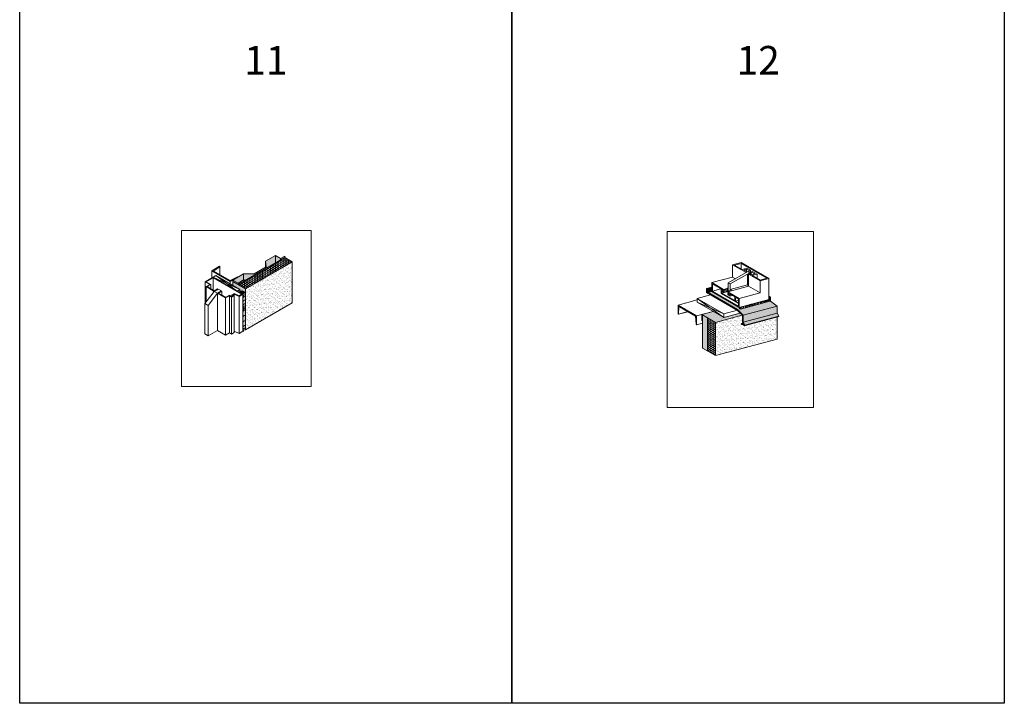
# Model space of a CAD drawing. Extents: x 1 to 724, y -687 to -5.
# Drawn here: x 483 to 724, y -346 to -179 of the extents above; entities that cross this region are included whole.
import ezdxf

# ---------------------------------------------------------------- set-up
doc = ezdxf.new("R2010")
doc.units = 0
doc.header["$MEASUREMENT"] = 0
doc.layers.add('00Draft Notes', color=230, linetype='Continuous', lineweight=9, plot=False)
doc.layers.add('AQUAFLASH1', color=250, linetype='Continuous')
doc.layers.add('BACKINGROD', color=7, linetype='Continuous', true_color=0x121212)
for name, color, linetype, lineweight, true_color in [('COMPONENT HATCH', 7, 'Continuous', 13, 0xddeff4), ('FLASHING', 7, 'Continuous', 13, 0xf0f0f0), ('PRIMER HATCH', 7, 'Continuous', 13, 0xece8da), ('SEALANT HATCH', 7, 'Continuous', 13, 0xd7cfa8)]:
    doc.layers.add(name, color=color, linetype=linetype, lineweight=lineweight, true_color=true_color)
for name, color, linetype, lineweight in [('EPS HATCH', 5, 'Continuous', 13), ('FINISH HATCH', 7, 'Continuous', 13), ('FRAMING', 252, 'Continuous', 5), ('METALITE HATCH', 254, 'Continuous', 5), ('OTLN', 7, 'Continuous', 13)]:
    doc.layers.add(name, color=color, linetype=linetype, lineweight=lineweight)
doc.styles.get("Standard").update_dxf_attribs({"font": 'arial.ttf'})

msp = doc.modelspace()

# ---------------------------------------------------------------- hatches: boundary and pattern name
at = {"layer": 'AQUAFLASH1'}
msp.add_hatch(color=256, dxfattribs=at).paths.add_polyline_path([(536.77, -245.29, 0.580937), (536.82, -245.77), (536.9, -245.81, 0.288601), (537.38, -245.78, 0.555551), (537.35, -245.32), (537.26, -245.27, 0.286157)])
at = {"layer": 'BACKINGROD', "transparency": 33554687}
h = msp.add_hatch(color=256, dxfattribs=at)
h.dxf.hatch_style = 1
edge = h.paths.add_edge_path()
edge.add_ellipse((651.19, -245.29), major_axis=(0.058, -0.31), ratio=0.602585, start_angle=69.9102, end_angle=238.3719)
edge.add_ellipse((651.19, -245.29), major_axis=(0.058, -0.31), ratio=0.602585, start_angle=238.3719, end_angle=369.486)
edge.add_ellipse((651.19, -245.29), major_axis=(0.058, -0.31), ratio=0.602585, start_angle=9.486, end_angle=64.1932)
edge.add_line((651.38, -245.39), (651.38, -245.36))
h = msp.add_hatch(color=256, dxfattribs=at)
h.dxf.hatch_style = 1
edge = h.paths.add_edge_path()
edge.add_ellipse((651.19, -245.29), major_axis=(0.058, -0.31), ratio=0.602585, start_angle=69.9102, end_angle=238.3719)
edge.add_ellipse((651.19, -245.29), major_axis=(0.058, -0.31), ratio=0.602585, start_angle=238.3719, end_angle=369.486)
edge.add_ellipse((651.19, -245.29), major_axis=(0.058, -0.31), ratio=0.602585, start_angle=9.486, end_angle=64.1932)
edge.add_line((651.38, -245.39), (651.38, -245.36))
h = msp.add_hatch(color=256, dxfattribs=at)
h.dxf.hatch_style = 1
edge = h.paths.add_edge_path()
edge.add_spline(control_points=[(666.03, -246.94), (666.04, -246.94), (666.08, -246.92), (666.09, -246.89), (666.08, -246.86), (666.07, -246.86)], knot_values=[0, 0, 0, 0, 0.008714, 0.041504, 0.056649, 0.056649, 0.056649, 0.056649], degree=3, periodic=0)
edge.add_line((666.07, -246.86), (666.03, -246.84))
edge.add_line((666.03, -246.84), (666.03, -246.94))
h = msp.add_hatch(color=256, dxfattribs=at)
h.dxf.hatch_style = 1
edge = h.paths.add_edge_path()
edge.add_ellipse((658.91, -249.41), major_axis=(0, -0.233), ratio=0.51543, start_angle=360, end_angle=488.2971)
edge.add_line((659, -249.27), (658.8, -249.32))
edge.add_ellipse((658.91, -249.41), major_axis=(0, -0.233), ratio=0.51543, start_angle=247.4296, end_angle=360)
at = {"layer": 'COMPONENT HATCH'}
h = msp.add_hatch(color=256, dxfattribs=at)
h.dxf.hatch_style = 1
h.paths.add_polyline_path([(649.8, -251.17), (649.67, -251.09), (649.67, -252.51), (649.8, -252.47)], flags=17)
h.paths.add_polyline_path([(649.62, -250.99), (649.62, -252.48), (649.67, -252.51), (649.67, -251.09), (649.8, -251.17), (651.01, -251.86), (651.01, -254.86), (651.06, -254.89), (651.06, -251.82)])
at = {"layer": 'EPS HATCH'}
h = msp.add_hatch(dxfattribs=at)
h.set_pattern_fill('HONEY', color=256, scale=2.127188, style=0)
h.set_pattern_definition([(0, (487.54508, -290.42937), (0.39884774, 0.23027485), [0.2658985, -0.531797]), (120, (487.54508, -290.42937), (-0.39884774, 0.23027485), [0.2658985, -0.531797]), (60, (487.54508, -290.42937), (9e-17, 0.4605497), [-0.531797, 0.2658985])])
h.paths.add_polyline_path([(549.42, -238.16), (547.6, -237.11), (536.16, -243.71), (536.62, -243.98), (537.98, -244.76)])
h = msp.add_hatch(dxfattribs=at)
h.set_pattern_fill('HONEY', color=256, scale=2.127188, style=0)
h.set_pattern_definition([(0, (561.26121, -262.32546), (0.39884774, 0.23027485), [0.2658985, -0.531797]), (120, (561.26121, -262.32546), (-0.39884774, 0.23027485), [0.2658985, -0.531797]), (60, (561.26121, -262.32546), (9e-17, 0.4605497), [-0.531797, 0.2658985])])
h.paths.add_polyline_path([(653.01, -252.95), (651.06, -251.82), (651.06, -259.96), (653.01, -261.09)])
at = {"layer": 'FINISH HATCH'}
h = msp.add_hatch(dxfattribs=at)
h.set_pattern_fill('AR-SAND', color=256, scale=0.435051, style=0)
h.set_pattern_definition([(37.5, (546.0183, -829.13005), (-0.0274053, 0.838267), [0, -0.6612778, 0, -0.73958706, 0, -0.7069582]), (7.5, (546.0183, -829.13), (0.7699435, 1.227778), [0, -0.356742, 0, -0.59602016, 0, -0.2284019]), (327.5, (545.4832, -829.13005), (1.3548112, 0.002462), [0, -0.2175256, 0, -0.7830922, 0, -1.02237034]), (317.5, (545.4832, -829.13), (1.307819, 0.3818338), [0, -0.1087628, 0, -0.5133604, 0, -0.5873191])])
h.paths.add_polyline_path([(549.42, -238.16), (537.98, -244.76), (537.98, -254.77), (549.42, -248.17)])
h = msp.add_hatch(dxfattribs=at)
h.set_pattern_fill('AR-SAND', color=256, scale=0.435051, style=0)
h.set_pattern_definition([(37.5, (610.2984, -842.2902), (-0.0274053, 0.838267), [0, -0.6612778, 0, -0.73958706, 0, -0.7069582]), (7.5, (610.2984, -842.2902), (0.7699435, 1.227778), [0, -0.356742, 0, -0.59602016, 0, -0.2284019]), (327.5, (609.7633, -842.2902), (1.3548112, 0.002462), [0, -0.2175256, 0, -0.7830922, 0, -1.02237034]), (317.5, (609.7633, -842.2902), (1.307819, 0.3818338), [0, -0.1087628, 0, -0.5133604, 0, -0.5873191])])
h.paths.add_polyline_path([(668.04, -251.62), (659.97, -253.78), (659.89, -253.64, 0.316082), (659.38, -253.49), (659.38, -253.22), (659.63, -253.16), (659.56, -253.02), (659.56, -251.2), (659.55, -251.2), (653.01, -252.95), (653.01, -261.09), (668.04, -257.06)])
at = {"layer": 'FLASHING', "transparency": 33554687}
h = msp.add_hatch(color=256, dxfattribs=at)
h.dxf.hatch_style = 1
h.paths.add_polyline_path([(668.04, -250.68), (668.04, -248.95), (659.75, -251.17), (659.75, -252.9)])
h.paths.add_polyline_path([(668.45, -251.45), (668.04, -250.68), (659.75, -252.9), (660.16, -253.67)])
h.paths.add_polyline_path([(668.26, -251.56), (668.45, -251.45), (660.16, -253.67), (659.97, -253.78)])
h.paths.add_polyline_path([(659.75, -252.9), (659.75, -251.17), (658.35, -249.79), (650.94, -245.52), (650.94, -244.77), (650.75, -244.66), (650.75, -245.63), (658.35, -250.02), (659.56, -251.2), (659.56, -253.02), (659.97, -253.78), (660.16, -253.67)])
h.paths.add_polyline_path([(652.05, -244.47), (652.05, -244.31), (650.75, -244.66), (650.94, -244.77)])
edge = h.paths.add_edge_path()
edge.add_ellipse((651.19, -245.29), major_axis=(0.058, -0.31), ratio=0.602585, start_angle=238.3719, end_angle=302.6039, ccw=False)
edge.add_line((651, -245.15), (651.02, -244.83))
edge.add_line((651.02, -244.83), (652.05, -244.55))
edge.add_line((652.05, -244.55), (652.05, -244.47))
edge.add_line((652.05, -244.47), (650.94, -244.77))
edge.add_line((650.94, -244.77), (650.94, -245.52))
edge.add_line((650.94, -245.52), (651.06, -245.48))
h = msp.add_hatch(color=256, dxfattribs=at)
h.dxf.hatch_style = 1
edge = h.paths.add_edge_path()
edge.add_line((668.04, -248.95), (666.43, -247.78))
edge.add_line((666.43, -247.78), (666.43, -246.75))
edge.add_line((666.43, -246.75), (666.26, -246.8))
edge.add_line((666.26, -246.8), (666.26, -247.77))
edge.add_line((666.26, -247.77), (659.12, -249.68))
edge.add_line((659.12, -249.68), (658.91, -249.64))
edge.add_ellipse((658.91, -249.41), major_axis=(0, -0.233), ratio=0.51543, start_angle=247.4296, end_angle=360, ccw=False)
edge.add_line((658.8, -249.32), (652.05, -245.43))
edge.add_line((652.05, -245.43), (652.05, -245.38))
edge.add_line((652.05, -245.38), (651.28, -245.59))
edge.add_ellipse((651.19, -245.29), major_axis=(0.058, -0.31), ratio=0.602585, start_angle=0, end_angle=9.486, ccw=False)
edge.add_ellipse((651.19, -245.29), major_axis=(0.058, -0.31), ratio=0.602585, start_angle=302.6039, end_angle=360, ccw=False)
edge.add_line((651.06, -245.48), (650.94, -245.52))
edge.add_line((650.94, -245.52), (658.35, -249.79))
edge.add_line((658.35, -249.79), (659.75, -251.17))
edge.add_line((659.75, -251.17), (668.04, -248.95))
h.paths.add_polyline_path([(666.26, -246.8), (666.03, -246.67), (666.03, -246.84), (666.07, -246.86), (666.26, -246.97)], flags=17)
h.paths.add_polyline_path([(666.03, -246.52), (666.03, -246.67), (666.26, -246.8), (666.43, -246.75)], flags=17)
at = {"layer": 'METALITE HATCH'}
h = msp.add_hatch(color=256, dxfattribs=at)
h.dxf.hatch_style = 1
h.paths.add_polyline_path([(537.69, -242.83), (537.69, -242.47), (536.16, -243.35), (536.16, -243.71)])
h.paths.add_polyline_path([(536.16, -243.35), (534.89, -242.62), (534.89, -242.98), (536.16, -243.71)])
h.paths.add_polyline_path([(537.53, -241.09), (534.89, -242.62), (536.16, -243.35), (537.53, -242.57)])
h.paths.add_polyline_path([(540.12, -241.43), (540.12, -241.07), (537.53, -241.09), (537.53, -242.57), (537.69, -242.47), (537.69, -242.83)])
h.paths.add_polyline_path([(543.01, -239.76), (543.01, -239.4), (540.12, -241.07), (540.12, -241.43)])
h.paths.add_polyline_path([(545.28, -238.45), (545.28, -236.62), (542.91, -237.98), (543.01, -239.4), (543.01, -239.76)])
h.paths.add_polyline_path([(542.91, -237.98), (542.91, -239.46), (543.01, -239.4)], flags=17)
h.paths.add_polyline_path([(547.6, -236.75), (546.56, -237.35), (545.28, -236.62), (545.28, -238.45), (547.6, -237.11)])
h = msp.add_hatch(color=256, dxfattribs=at)
h.dxf.hatch_style = 1
h.paths.add_polyline_path([(651.06, -254.89), (651.01, -254.86), (651.01, -259.94), (651.06, -259.96)])
h.paths.add_polyline_path([(649.8, -259.24), (651.01, -259.94), (651.01, -251.86), (649.8, -251.17)])
at = {"layer": 'PRIMER HATCH'}
h = msp.add_hatch(color=256, dxfattribs=at)
h.dxf.hatch_style = 1
h.paths.add_polyline_path([(536.16, -243.71), (534.89, -242.98), (534.89, -243.9), (536.16, -244.64)])
h.paths.add_polyline_path([(536.16, -243.71), (536.16, -244.64), (536.62, -244.9), (536.62, -245.65), (537.34, -246.06, -0.271861), (537.98, -245.69), (537.98, -244.76)])
h = msp.add_hatch(color=256, dxfattribs=at)
h.dxf.hatch_style = 1
h.paths.add_polyline_path([(652.4, -250.25), (649.62, -250.99), (651.06, -251.82), (653.01, -252.95), (659.55, -251.2), (659.05, -250.71), (655.06, -251.78)])
at = {"layer": 'SEALANT HATCH'}
h = msp.add_hatch(color=256, dxfattribs=at)
h.dxf.hatch_style = 1
h.paths.add_polyline_path([(537.34, -255.14, -0.271861), (537.98, -254.77), (537.98, -245.69, 0.271861), (537.34, -246.06)])
h.paths.add_polyline_path([(537.35, -245.32, -0.561515), (537.38, -245.78, -0.285698), (536.9, -245.81), (537.34, -246.06, -0.271861), (537.98, -245.69)])
h = msp.add_hatch(color=256, dxfattribs=at)
h.dxf.hatch_style = 1
edge = h.paths.add_edge_path()
edge.add_line((652.05, -245.38), (652.05, -245.22))
edge.add_line((652.05, -245.22), (651.38, -245.4))
edge.add_ellipse((651.19, -245.29), major_axis=(0.058, -0.31), ratio=0.602585, start_angle=9.486, end_angle=62.7717, ccw=False)
edge.add_line((651.28, -245.59), (652.05, -245.38))
edge = h.paths.add_edge_path()
edge.add_line((652.05, -244.72), (651.41, -244.89))
edge.add_line((651.41, -244.89), (651.38, -245.36))
edge.add_ellipse((651.19, -245.29), major_axis=(0.058, -0.31), ratio=0.602585, start_angle=64.1932, end_angle=69.9102, ccw=False)
edge.add_ellipse((651.19, -245.29), major_axis=(0.058, -0.31), ratio=0.602585, start_angle=62.7717, end_angle=64.1932, ccw=False)
edge.add_line((651.38, -245.4), (652.05, -245.22))
edge.add_line((652.05, -245.22), (652.05, -244.72))
edge = h.paths.add_edge_path()
edge.add_arc((651.24, -244.73), 0.237, 203.8562, 317.8228, ccw=False)
edge.add_line((651.02, -244.83), (651, -245.15))
edge.add_ellipse((651.19, -245.29), major_axis=(0.058, -0.31), ratio=0.602585, start_angle=69.9102, end_angle=238.3719, ccw=False)
edge.add_line((651.38, -245.36), (651.41, -244.89))
h.paths.add_polyline_path([(652.05, -244.72), (652.05, -244.55), (651.02, -244.83, 0.542767), (651.41, -244.89)])
h = msp.add_hatch(color=256, dxfattribs=at)
h.dxf.hatch_style = 1
edge = h.paths.add_edge_path()
edge.add_spline(control_points=[(666.07, -246.86), (666.08, -246.86), (666.09, -246.89), (666.08, -246.92), (666.04, -246.94), (666.03, -246.94)], knot_values=[0, 0, 0, 0, 0.015145, 0.047935, 0.056649, 0.056649, 0.056649, 0.056649], degree=3, periodic=0)
edge.add_line((666.03, -246.94), (666.03, -247.08))
edge.add_spline(control_points=[(666.03, -247.08), (666.05, -247.05), (666.12, -246.99), (666.2, -246.97), (666.26, -246.97)], knot_values=[0, 0, 0, 0, 0.107727, 0.259237, 0.259237, 0.259237, 0.259237], degree=3, periodic=0)
edge.add_line((666.26, -246.97), (666.07, -246.86))
edge = h.paths.add_edge_path()
edge.add_spline(control_points=[(666.26, -246.97), (666.2, -246.97), (666.12, -246.99), (666.05, -247.05), (666.03, -247.08)], knot_values=[0, 0, 0, 0, 0.151509, 0.259237, 0.259237, 0.259237, 0.259237], degree=3, periodic=0)
edge.add_line((666.03, -247.08), (666.03, -247.38))
edge.add_arc((666.35, -247.46), 0.328, 166.9666, 253.624)
edge.add_line((666.26, -247.77), (666.26, -246.97))
edge = h.paths.add_edge_path()
edge.add_line((661.48, -248.6), (661.09, -248.71))
edge.add_arc((661.24, -248.97), 0.304, 120.8442, 222.568)
edge.add_line((661.02, -249.18), (661.41, -249.07))
edge.add_arc((661.63, -248.86), 0.304, 120.8442, 222.568, ccw=False)
edge = h.paths.add_edge_path()
edge.add_ellipse((658.91, -249.41), major_axis=(0, -0.233), ratio=0.51543, start_angle=0, end_angle=128.2971, ccw=False)
edge.add_line((658.91, -249.64), (659.12, -249.68))
edge.add_arc((659.45, -249.49), 0.379, 133.1729, 210.2392, ccw=False)
edge.add_line((659.19, -249.22), (659, -249.27))
edge = h.paths.add_edge_path()
edge.add_line((659.38, -249.17), (659.19, -249.22))
edge.add_arc((659.45, -249.49), 0.379, 133.1729, 210.2392)
edge.add_line((659.12, -249.68), (659.31, -249.63))
edge.add_arc((659.53, -249.43), 0.304, 120.8442, 222.568, ccw=False)
edge = h.paths.add_edge_path()
edge.add_line((659.8, -249.05), (659.38, -249.17))
edge.add_arc((659.53, -249.43), 0.304, 120.8442, 222.568)
edge.add_line((659.31, -249.63), (659.73, -249.52))
edge.add_arc((659.95, -249.31), 0.304, 120.8442, 222.568, ccw=False)
edge = h.paths.add_edge_path()
edge.add_line((660.22, -248.94), (659.8, -249.05))
edge.add_arc((659.95, -249.31), 0.304, 120.8442, 222.568)
edge.add_line((659.73, -249.52), (660.15, -249.41))
edge.add_arc((660.38, -249.2), 0.304, 120.8442, 222.568, ccw=False)
edge = h.paths.add_edge_path()
edge.add_line((660.45, -248.88), (660.22, -248.94))
edge.add_arc((660.38, -249.2), 0.304, 120.8442, 222.568)
edge.add_line((660.15, -249.41), (660.38, -249.34))
edge.add_arc((660.61, -249.14), 0.304, 120.8442, 222.568, ccw=False)
edge = h.paths.add_edge_path()
edge.add_line((660.82, -248.78), (660.45, -248.88))
edge.add_arc((660.61, -249.14), 0.304, 120.8442, 222.568)
edge.add_line((660.38, -249.34), (660.75, -249.25))
edge.add_arc((660.98, -249.04), 0.304, 120.8442, 222.568, ccw=False)
edge = h.paths.add_edge_path()
edge.add_line((661.09, -248.71), (660.82, -248.78))
edge.add_arc((660.98, -249.04), 0.304, 120.8442, 222.568)
edge.add_line((660.75, -249.25), (661.02, -249.18))
edge.add_arc((661.24, -248.97), 0.304, 120.8442, 222.568, ccw=False)
edge = h.paths.add_edge_path()
edge.add_line((661.76, -248.53), (661.48, -248.6))
edge.add_arc((661.63, -248.86), 0.304, 120.8442, 222.568)
edge.add_line((661.41, -249.07), (661.69, -248.99))
edge.add_arc((661.92, -248.79), 0.304, 120.8442, 222.568, ccw=False)
edge = h.paths.add_edge_path()
edge.add_line((662.05, -248.45), (661.76, -248.53))
edge.add_arc((661.92, -248.79), 0.304, 120.8442, 222.568)
edge.add_line((661.69, -248.99), (661.98, -248.92))
edge.add_arc((662.21, -248.71), 0.304, 120.8442, 222.568, ccw=False)
edge = h.paths.add_edge_path()
edge.add_arc((666.35, -247.46), 0.328, 166.9666, 253.624)
edge.add_line((666.26, -247.77), (661.98, -248.92))
edge.add_arc((662.21, -248.71), 0.304, 120.8442, 222.568, ccw=False)
edge.add_line((662.05, -248.45), (666.03, -247.38))
h = msp.add_hatch(color=256, dxfattribs=at)
h.dxf.hatch_style = 1
edge = h.paths.add_edge_path()
edge.add_arc((659.45, -253.68), 0.459, 56.5796, 98.5929)
edge.add_line((659.38, -253.22), (659.38, -253.49))
edge.add_arc((659.53, -253.92), 0.459, 38.3479, 108.5111, ccw=False)
edge.add_line((659.89, -253.64), (659.71, -253.29))
h.paths.add_polyline_path([(659.75, -253.38), (659.71, -253.29), (659.89, -253.64)], flags=17)
edge = h.paths.add_edge_path()
edge.add_line((659.71, -253.29), (659.63, -253.16))
edge.add_line((659.63, -253.16), (659.38, -253.22))
edge.add_arc((659.45, -253.68), 0.459, 56.5796, 98.5929, ccw=False)

# ---------------------------------------------------------------- linework, layer by layer
for points in [[(482.73, -175.49), (603.19, -175.49), (603.19, -346.14), (482.73, -346.14)], [(603.19, -175.49), (723.66, -175.49), (723.66, -346.14), (603.19, -346.14)]]:
    msp.add_lwpolyline(points, close=True)
at = {"layer": '00Draft Notes', "ltscale": 0.4}
for points in [[(554.08, -268.65), (522.28, -268.65), (522.28, -230.47), (554.08, -230.47)], [(676.95, -273.74), (641.15, -273.74), (641.15, -230.76), (676.95, -230.76)]]:
    msp.add_lwpolyline(points, close=True, dxfattribs=at)
at = {"layer": 'FRAMING', "color": 7}
for p, q in [((657.17, -238.9), (659.29, -238.33)), ((659.29, -238.33), (666.03, -242.22)), ((656.11, -243.24), (660.88, -240.54)), ((656.6, -243.52), (661.37, -240.82)), ((657.17, -238.9), (660.45, -240.79)), ((657.66, -238.96), (659.26, -238.53)), ((657.66, -238.96), (659.51, -240.03)), ((659.26, -238.53), (665.53, -242.16)), ((659.51, -240.03), (660.69, -239.71)), ((659.9, -240.12), (660.61, -239.93)), ((659.9, -240.12), (660.75, -240.62)), ((660.61, -239.93), (661.22, -240.28)), ((660.69, -239.71), (661.53, -240.2)), ((661.22, -240.28), (661.53, -240.2)), ((661.7, -240.56), (662.01, -240.48)), ((661.7, -240.56), (662.62, -241.09)), ((662.01, -240.48), (663.16, -241.14)), ((652.05, -243.23), (657.17, -241.86)), ((652.05, -245.43), (652.05, -243.23)), ((652.05, -243.23), (654.92, -244.89)), ((657.17, -241.86), (657.85, -242.26)), ((661.09, -241.16), (661.36, -241.09)), ((661.09, -241.16), (663.91, -242.79)), ((661.36, -241.09), (661.75, -241.32)), ((661.75, -241.32), (662.62, -241.09)), ((661.99, -241.46), (663.16, -241.14)), ((661.99, -241.46), (663.94, -242.59)), ((663.91, -242.79), (666.03, -242.22)), ((663.94, -242.59), (665.53, -242.16)), ((530.34, -245.38), (531.33, -244.81)), ((531.09, -245.81), (532.08, -245.24)), ((531.33, -244.81), (532.08, -245.24)), ((652.05, -245.43), (658.79, -249.32)), ((652.25, -245.32), (652.25, -243.57)), ((652.25, -243.57), (654.34, -244.77)), ((652.25, -245.32), (654.32, -244.76)), ((652.25, -245.32), (658.6, -248.99)), ((654.53, -244.89), (654.92, -245.11)), ((654.53, -245.11), (654.79, -245.04)), ((654.53, -245.78), (656.34, -245.29)), ((654.92, -244.89), (655.84, -244.64)), ((654.92, -245.11), (655.84, -244.86)), ((654.92, -245.33), (655.95, -245.05)), ((654.92, -245.55), (656.19, -245.21)), ((655.98, -245.5), (661.09, -244.13)), ((655.98, -245.5), (658.79, -247.12)), ((655.98, -245.72), (656.37, -245.95)), ((656, -244.54), (656.11, -244.51)), ((656.6, -244.87), (660.8, -243.74)), ((661.09, -244.13), (663.91, -245.75)), ((531.11, -245.82), (531.11, -254.9)), ((533.11, -246.98), (533.11, -256.06)), ((534.03, -246.44), (534.03, -255.52)), ((534.56, -246.75), (534.56, -255.83)), ((535.22, -246.06), (535.22, -255.45)), ((536.41, -246.6), (536.41, -255.67)), ((655.98, -245.95), (656.24, -245.87)), ((656.56, -246.06), (657.72, -246.73)), ((656.56, -246.5), (657.09, -246.36)), ((657.91, -246.84), (658.6, -247.24)), ((657.91, -247.73), (658.6, -247.55)), ((658.6, -248.13), (658.6, -247.24)), ((658.79, -247.12), (663.91, -245.75)), ((658.79, -249.32), (658.79, -247.12)), ((658.79, -249.32), (666.03, -247.38)), ((659.12, -249.68), (666.26, -247.77)), ((666.26, -246.8), (666.43, -246.75)), ((528.02, -248.33), (528.81, -248.79)), ((528.02, -255.77), (528.02, -248.33)), ((528.81, -248.79), (528.81, -256.23)), ((658.6, -248.99), (658.6, -248.35)), ((533.11, -252.7), (533.11, -252.7)), ((531.11, -254.9), (528.81, -256.23)), ((533.11, -256.06), (531.11, -254.9)), ((536.41, -255.67), (535.22, -255.14)), ((537.34, -255.14), (536.41, -255.67)), ((528.81, -256.23), (528.02, -255.77)), ((534.03, -255.52), (533.11, -256.06)), ((534.56, -255.83), (534.03, -255.52)), ((535.22, -255.45), (534.56, -255.83))]:
    msp.add_line(p, q, dxfattribs=at)
at = {"layer": 'FRAMING'}
for p, q in [((531.64, -239.24), (529.72, -240.34)), ((529.72, -240.34), (534.25, -242.96)), ((529.72, -240.34), (529.72, -242.06)), ((530.23, -240.31), (531.7, -239.38)), ((530.24, -240.41), (534.21, -242.7)), ((531.64, -239.24), (531.7, -239.27)), ((531.7, -239.38), (531.7, -241.25)), ((531.72, -239.33), (531.72, -241.27)), ((536.16, -241.85), (534.25, -242.96)), ((534.25, -242.96), (534.25, -243.53)), ((534.26, -242.71), (536.01, -241.8)), ((536.08, -241.8), (536.16, -241.85)), ((536.16, -241.85), (536.16, -241.88)), ((643.82, -248.72), (648.47, -247.47)), ((648.47, -247.08), (651.74, -246.2)), ((648.47, -247.08), (655.06, -250.88)), ((648.47, -247.98), (655.06, -251.78)), ((643.82, -248.72), (648.35, -251.33)), ((643.82, -250.93), (643.82, -248.72)), ((643.93, -250.96), (646.24, -250.34)), ((644.04, -249.18), (643.97, -250.91)), ((643.97, -250.91), (646.19, -250.31)), ((644.14, -249.13), (648.1, -251.42)), ((648.35, -251.33), (652.4, -250.25)), ((655.06, -250.88), (658.33, -250)), ((643.82, -250.93), (643.88, -250.96)), ((648.13, -251.47), (648.22, -253.43)), ((648.35, -253.54), (648.35, -251.33)), ((655.06, -251.78), (659.05, -250.71)), ((648.26, -253.49), (648.35, -253.54)), ((648.35, -253.54), (649.8, -253.15))]:
    msp.add_line(p, q, dxfattribs=at)
at = {"layer": 'FRAMING', "color": 7, "linetype": 'Continuous'}
for p, q in [((657.17, -241.86), (657.17, -238.9)), ((659.26, -239.88), (659.26, -238.53)), ((660.61, -240.53), (660.61, -239.93)), ((660.88, -240.54), (661.37, -240.82)), ((661.22, -240.74), (661.22, -240.28)), ((661.37, -241.09), (661.37, -240.82)), ((661.53, -241.19), (661.53, -240.2)), ((661.7, -241.29), (661.7, -240.56)), ((656.11, -243.24), (656.6, -243.52)), ((656.11, -245.17), (656.11, -243.24)), ((660.8, -243.74), (660.8, -241.14)), ((661.09, -244.13), (661.09, -240.98)), ((663.16, -242.14), (663.16, -241.14)), ((663.91, -245.75), (663.91, -242.57)), ((654.34, -244.77), (654.34, -245.89)), ((654.53, -244.89), (654.53, -245.11)), ((654.53, -245.11), (654.92, -245.33)), ((654.53, -245.33), (654.53, -245.78)), ((654.92, -245.55), (654.53, -245.33)), ((654.92, -245.11), (654.92, -244.89)), ((654.92, -245.33), (654.92, -245.55)), ((655.98, -245.72), (655.98, -245.5)), ((656.11, -245.17), (656.47, -245.37)), ((656.6, -245.33), (656.6, -243.52)), ((654.34, -245.89), (658.6, -248.35)), ((654.53, -245.78), (657.72, -247.62)), ((656.37, -246.17), (655.98, -245.95)), ((655.98, -246.17), (655.98, -245.95)), ((656.56, -246.5), (655.98, -246.17)), ((656.37, -245.95), (656.37, -246.17)), ((656.56, -246.5), (656.56, -246.06)), ((657.72, -246.73), (657.72, -247.62)), ((657.91, -247.73), (657.91, -246.84)), ((657.91, -247.73), (658.6, -248.13))]:
    msp.add_line(p, q, dxfattribs=at)
at = {"layer": 'FRAMING', "color": 7, "transparency": 33554687}
for p, q in [((530.07, -242.04), (530.07, -245.04)), ((666.03, -247.38), (666.03, -242.22)), ((529.53, -243.67), (529.53, -244.73)), ((532.17, -245.37), (532.17, -246.26)), ((534.65, -246.21), (534.65, -246.52))]:
    msp.add_line(p, q, dxfattribs=at)
at = {"layer": 'FRAMING', "linetype": 'Continuous'}
for p, q in [((648.47, -247.08), (655.06, -251.78)), ((648.47, -247.08), (648.47, -247.98)), ((655.06, -250.88), (648.47, -247.98)), ((655.06, -250.88), (655.06, -251.78))]:
    msp.add_line(p, q, dxfattribs=at)
at = {"layer": 'FRAMING', "color": 7}
for points in [[(530.07, -242.04), (528.39, -243.01), (529.53, -243.67), (528.61, -244.2), (530.34, -245.2), (531.11, -244.76), (531.25, -244.83), (530.32, -245.37), (528.32, -244.21), (529.25, -243.68), (528.09, -243.01), (530.07, -241.87)], [(528.09, -248.24), (528.09, -243.01)], [(530.07, -241.87), (537.34, -246.06), (536.41, -246.6), (535.22, -246.06), (534.96, -246.21), (535.22, -246.37), (534.56, -246.75), (534.03, -246.44), (533.11, -246.98), (531.11, -245.82), (532.04, -245.29), (532.17, -245.37), (531.4, -245.81), (533.13, -246.81), (534.04, -246.28), (534.56, -246.57), (534.92, -246.37), (534.65, -246.21), (535.21, -245.89), (536.4, -246.42), (537.03, -246.06), (530.07, -242.04)], [(528.02, -248.33), (530.34, -245.38), (531.09, -245.81), (528.81, -248.79)], [(528.32, -244.21), (528.32, -247.94)], [(537.34, -255.14), (537.34, -246.06)]]:
    msp.add_lwpolyline(points, dxfattribs=at)
at = {"layer": 'FRAMING'}
for centre, radius, start, end in [((530.27, -240.36), 0.0625, 127.9894, 240), ((531.66, -239.33), 0.0625, 302.4892, 54.4998), ((534.23, -242.65), 0.0625, 240, 303.011), ((536.04, -241.87), 0.0795, 61.9709, 110.2916), ((644.11, -249.18), 0.0625, 60, 172.0106), ((643.91, -250.91), 0.0625, 245.5002, 357.5108), ((648.07, -251.47), 0.0625, 356.989, 60), ((648.3, -253.42), 0.0795, 189.7084, 238.0291)]:
    msp.add_arc(centre, radius, start, end, dxfattribs=at)
at = {"layer": 'FRAMING', "color": 7, "transparency": 33554687}
msp.add_arc((660.89, -240.95), 0.208, 246.2422, 352.6844, dxfattribs=at)
at = {"layer": 'FRAMING', "color": 7, "linetype": 'Continuous'}
for centre, radius, start, end in [((656, -244.72), 0.177, 48.7702, 152.5211), ((656.3, -244.73), 0.472, 196.0896, 247.5549), ((656.38, -245.33), 0.508, 7.9926, 65.181), ((660.59, -244.2), 0.508, 7.9926, 65.181)]:
    msp.add_arc(centre, radius, start, end, dxfattribs=at)
at = {"layer": 'OTLN'}
for p, q in [((536.16, -243.71), (547.6, -237.11)), ((537.98, -244.76), (549.42, -238.16)), ((542.91, -237.98), (545.28, -236.62)), ((543.01, -239.4), (542.91, -237.98)), ((542.91, -237.98), (542.91, -239.46)), ((545.28, -236.62), (545.28, -238.45)), ((545.28, -236.62), (546.56, -237.35)), ((546.56, -237.35), (547.6, -236.75)), ((546.56, -237.35), (546.56, -237.71)), ((547.6, -236.75), (547.6, -237.11)), ((547.6, -237.11), (549.42, -238.16)), ((549.42, -238.16), (549.42, -248.17)), ((540.12, -241.07), (543.01, -239.4)), ((543.01, -239.4), (543.01, -239.76)), ((530.07, -241.87), (530.72, -241.49)), ((536.62, -244.9), (530.07, -241.87)), ((530.72, -241.49), (536.62, -244.9)), ((530.72, -241.49), (535.97, -245.28)), ((534.89, -242.62), (537.53, -241.09)), ((534.89, -242.62), (534.89, -243.9)), ((534.89, -242.62), (536.16, -243.35)), ((534.89, -242.98), (537.98, -244.76)), ((536.16, -243.35), (537.69, -242.47)), ((537.53, -241.09), (540.12, -241.07)), ((537.53, -241.09), (537.53, -242.57)), ((537.69, -242.47), (537.69, -242.83)), ((540.12, -241.07), (540.12, -241.43)), ((535.97, -245.28), (536.62, -244.9)), ((536.16, -243.35), (536.16, -243.71)), ((536.62, -244.9), (536.62, -245.65)), ((537.98, -245.69), (537.37, -245.33)), ((537.98, -244.76), (537.98, -254.77)), ((650.75, -244.66), (652.05, -244.31)), ((650.75, -244.66), (650.94, -244.77)), ((650.75, -245.63), (650.75, -244.66)), ((650.94, -244.77), (652.05, -244.47)), ((650.94, -245.52), (650.94, -244.77)), ((650.94, -245.52), (651.06, -245.48)), ((655.84, -244.64), (655.84, -244.86)), ((666.43, -247.78), (666.43, -246.75)), ((537.98, -254.77), (549.42, -248.17)), ((649.62, -250.99), (652.4, -250.25)), ((659.75, -251.17), (668.04, -248.95)), ((649.62, -252.48), (649.62, -250.99)), ((649.62, -250.99), (651.06, -251.82)), ((649.62, -252.48), (649.67, -252.51)), ((649.67, -252.51), (649.67, -251.09)), ((649.67, -251.09), (651.01, -251.86)), ((649.67, -252.51), (649.8, -252.47)), ((649.8, -251.17), (649.8, -259.24)), ((651.01, -259.94), (651.01, -251.86)), ((651.01, -254.36), (651.01, -251.86)), ((651.06, -251.82), (653.01, -252.95)), ((651.06, -254.39), (651.06, -251.82)), ((651.06, -251.82), (651.06, -259.96)), ((653.01, -252.95), (659.55, -251.2)), ((653.01, -252.95), (653.01, -261.09)), ((659.75, -252.9), (668.04, -250.68)), ((659.97, -253.78), (668.26, -251.56)), ((660.16, -253.67), (668.45, -251.45)), ((668.04, -251.62), (668.04, -257.06)), ((668.45, -251.45), (668.26, -251.56)), ((651.01, -254.86), (651.06, -254.89)), ((659.38, -253.22), (659.63, -253.16)), ((659.38, -253.22), (659.38, -253.49)), ((659.97, -253.78), (660.16, -253.67)), ((659.97, -253.78), (660.16, -253.67)), ((653.01, -261.09), (668.04, -257.06)), ((649.8, -259.24), (653.01, -261.09))]:
    msp.add_line(p, q, dxfattribs=at)
at = {"layer": 'OTLN', "linetype": 'Continuous'}
for p, q in [((650.75, -245.63), (658.35, -250.02)), ((650.94, -245.52), (658.35, -249.79)), ((666.03, -246.52), (666.43, -246.75)), ((666.03, -246.67), (666.26, -246.8)), ((666.03, -246.84), (666.07, -246.86)), ((658.35, -249.79), (659.75, -251.17)), ((658.35, -249.79), (659.75, -251.17)), ((658.35, -250.02), (659.56, -251.2)), ((658.35, -250.02), (659.56, -251.2)), ((668.04, -248.95), (668.04, -250.68)), ((659.56, -251.2), (659.56, -253.02)), ((659.56, -251.2), (659.56, -253.02)), ((659.75, -251.17), (659.75, -252.9)), ((659.75, -251.17), (659.75, -252.9)), ((659.75, -252.9), (660.16, -253.67)), ((659.75, -252.9), (660.16, -253.67)), ((668.04, -250.68), (668.45, -251.45)), ((659.56, -253.02), (659.97, -253.78)), ((659.56, -253.02), (659.97, -253.78)), ((659.71, -253.29), (659.89, -253.64))]:
    msp.add_line(p, q, dxfattribs=at)
at = {"layer": 'OTLN', "transparency": 33554687}
for p, q in [((651.02, -244.83), (651, -245.15)), ((651.02, -244.83), (651, -245.15)), ((652.05, -244.55), (651.02, -244.83)), ((652.05, -244.55), (651.02, -244.83)), ((651.28, -245.59), (652.05, -245.38)), ((651.41, -244.89), (651.38, -245.39)), ((651.41, -244.89), (651.38, -245.39)), ((651.41, -244.89), (652.05, -244.72)), ((651.41, -244.89), (652.05, -244.72)), ((666.43, -247.78), (668.04, -248.95)), ((659.56, -253.02), (659.97, -253.78)), ((659.97, -253.78), (660.16, -253.67))]:
    msp.add_line(p, q, dxfattribs=at)
at = {"layer": 'OTLN', "ltscale": 0.4}
for p, q in [((666.26, -246.97), (666.07, -246.86)), ((666.26, -247.77), (666.26, -246.8))]:
    msp.add_line(p, q, dxfattribs=at)
at = {"layer": 'OTLN', "color": 7, "transparency": 33554687}
msp.add_line((659.12, -249.68), (658.91, -249.64), dxfattribs=at)
at = {"layer": 'OTLN'}
for centre, radius, start, end in [((536.93, -245.52), 0.273, 125.7924, 233.592), ((537.04, -245.67), 0.462, 61.0922, 124.9674), ((537.98, -246.43), 0.741, 89.5822, 150.4178), ((537.23, -245.56), 0.271, 305.5569, 58.2255), ((537.12, -245.41), 0.459, 240.9505, 305.3434), ((537.98, -246.96), 0.741, 91.6072, 150.4178), ((537.98, -247.32), 0.741, 91.6072, 150.4178), ((537.98, -248.2), 0.741, 91.6072, 150.4178), ((666.35, -247.46), 0.328, 166.9666, 253.624), ((537.98, -249.11), 0.741, 91.6072, 150.4178), ((537.98, -249.66), 0.741, 91.6072, 150.4178), ((537.98, -250.09), 0.741, 91.6072, 150.4178), ((537.98, -250.33), 0.741, 91.6072, 150.4178), ((537.98, -250.65), 0.741, 91.6072, 150.4178), ((537.98, -251.94), 0.741, 91.6072, 150.4178), ((537.98, -253.27), 0.741, 91.6072, 150.4178), ((537.98, -254.43), 0.741, 91.6072, 150.4178), ((537.98, -255.07), 0.741, 91.6072, 150.4178), ((537.98, -255.51), 0.741, 89.5822, 150.4178), ((659.45, -253.68), 0.459, 56.5796, 98.5929), ((659.53, -253.92), 0.459, 38.3479, 108.5111)]:
    msp.add_arc(centre, radius, start, end, dxfattribs=at)
at = {"layer": 'OTLN', "transparency": 33554687}
msp.add_arc((651.24, -244.73), 0.237, 203.8562, 317.8228, dxfattribs=at)
msp.add_arc((651.24, -244.73), 0.237, 203.8562, 317.8228, dxfattribs=at)
at = {"layer": 'OTLN', "color": 7, "transparency": 33554687}
for centre, radius, start, end in [((663.5, -248.36), 0.306, 122.1662, 222.3996), ((663.84, -248.27), 0.306, 122.1662, 222.3996), ((664.26, -248.16), 0.303, 121.7071, 222.6482), ((664.5, -248.1), 0.306, 122.1662, 222.3996), ((664.9, -247.99), 0.306, 122.1662, 222.3996), ((665.28, -247.89), 0.308, 122.386, 222.2808), ((665.52, -247.82), 0.306, 122.1662, 222.3996), ((665.79, -247.75), 0.306, 122.0644, 222.4547), ((666.1, -247.67), 0.306, 122.1662, 222.3996), ((659.45, -249.49), 0.379, 133.1729, 210.2392), ((659.66, -249.38), 0.282, 108.5187, 227.8263), ((660.1, -249.27), 0.294, 115.4358, 224.3324), ((660.61, -249.14), 0.304, 120.8442, 222.568), ((660.98, -249.04), 0.304, 120.8442, 222.568), ((661.24, -248.97), 0.304, 120.8442, 222.568), ((661.63, -248.86), 0.304, 120.8442, 222.568), ((661.92, -248.79), 0.304, 120.8442, 222.568), ((662.21, -248.71), 0.304, 120.8442, 222.568), ((662.44, -248.65), 0.306, 122.1662, 222.3996), ((662.8, -248.55), 0.306, 122.174, 222.3954), ((663.13, -248.46), 0.306, 122.1662, 222.3996)]:
    msp.add_arc(centre, radius, start, end, dxfattribs=at)
at = {"layer": 'OTLN', "transparency": 33554687}
msp.add_ellipse((651.19, -245.29), major_axis=(0.058, -0.31), ratio=0.602585, dxfattribs=at)
msp.add_ellipse((651.19, -245.29), major_axis=(0.058, -0.31), ratio=0.602585, dxfattribs=at)
msp.add_ellipse((651.19, -245.29), major_axis=(0.058, -0.31), ratio=0.602585, start_param=1.120382, end_param=4.160374, dxfattribs=at)
msp.add_ellipse((651.19, -245.29), major_axis=(0.058, -0.31), ratio=0.602585, start_param=1.120382, end_param=4.160374, dxfattribs=at)
at = {"layer": 'OTLN', "color": 7, "transparency": 33554687}
msp.add_ellipse((658.91, -249.41), major_axis=(0, -0.233), ratio=0.51543, start_param=4.318461, end_param=8.522392, dxfattribs=at)
at = {"layer": 'OTLN', "ltscale": 0.4}
msp.add_open_spline([(666.07, -246.86), (666.08, -246.86), (666.09, -246.89), (666.08, -246.92), (666.04, -246.94), (666.03, -246.94)], degree=3, knots=[0, 0, 0, 0, 0.01514468, 0.047935, 0.05664879, 0.05664879, 0.05664879, 0.05664879], dxfattribs=at)
for points in [[(666.26, -246.97), (666.11, -247.01), (666.03, -247.08)], [(666.26, -247.23), (666.11, -247.27), (666.03, -247.34)]]:
    msp.add_spline(points, degree=3, dxfattribs=at)

# ---------------------------------------------------------------- texts
at = {"layer": '00Draft Notes', "char_height": 7.001, "attachment_point": 5}
for s, insert in [('11', (542.96, -188.83)), ('12', (663.42, -188.83))]:
    msp.add_mtext_dynamic_manual_height_columns(s, width=29.6902, gutter_width=1, heights=[0], dxfattribs=dict(at, insert=insert))

doc.saveas('drawing.dxf')
